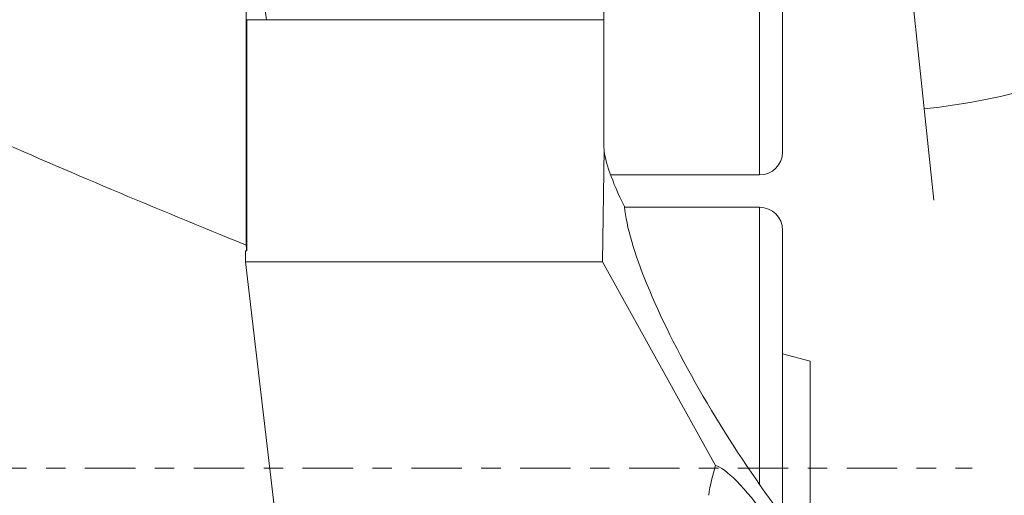
# Model space of a CAD drawing. Units: millimetres. Extents: x -41 to 94, y -22 to 63.
# Drawn here: x 38 to 59, y -1 to 10 of the extents above; entities that cross this region are included whole.
import ezdxf

# ---------------------------------------------------------------- set-up
doc = ezdxf.new("R2010")
doc.units = ezdxf.units.MM
doc.linetypes.add('CENTER', pattern=[47.5, 22, -8.5, 8.5, -8.5])
for name, color, linetype in [('1', 4, 'CONTINUOUS'), ('2', 7, 'CONTINUOUS'), ('SK4', 2, 'CENTER')]:
    doc.layers.add(name, color=color, linetype=linetype)
doc.styles.add('iso_b_vert', font='simplex.shx')
doc.dimstyles.get("Standard").update_dxf_attribs({"dimtxt": 0.18, "dimasz": 0.18, "dimexe": 0.18, "dimexo": 0.0625, "dimgap": 0.09, "dimtad": 1, "dimzin": 0, "dimdsep": 52, "dimtxsty": 'Standard', "dimcen": 0.09, "dimadec": 0, "dimazin": 0, "dimtfac": 1, "dimtdec": 4, "dimtofl": 0, "dimtmove": 0, "dimatfit": 3, "dimfxl": 1, "dimtolj": 1, "dimtzin": 0, "dimarcsym": 0})

# ---------------------------------------------------------------- blocks, each defined once
blk = doc.blocks.new('DimnDraft3D2')
at = {"layer": '2', "lineweight": 13}
for p, q in [((58, 22), (93.5, 22)), ((91.5, 22), (91.5, -22)), ((57.525559, -22), (93.5, -22))]:
    blk.add_line(p, q, dxfattribs=at)
for points in [[(91.5, 22), (91.917997, 18.825002), (91.082003, 18.824998), (91.5, 22)], [(91.5, -22), (91.082003, -18.825002), (91.917997, -18.824998), (91.5, -22)]]:
    blk.add_solid(points, dxfattribs=at)
at = {"layer": '2', "lineweight": 18, "char_height": 3, "attachment_point": 7, "rotation": 90, "line_spacing_factor": 1.084337, "style": 'iso_b_vert'}
for s, insert in [('\\W0.7215;Dc = 44.0 - 50.5', (90.75, -12.888158)), ('\\W0.3160; ', (90.75, -16.756579))]:
    blk.add_mtext(s, dxfattribs=dict(at, insert=insert))
blk = doc.blocks.new('DimnDraft3D3')
at = {"layer": '2', "lineweight": 13}
for p, q in [((58, 22), (72.238313, 22)), ((56.748878, 14.891666), (57.698944, 5.852394))]:
    blk.add_line(p, q, dxfattribs=at)
blk.add_arc((56.001762, 22), 14.236551, 276, 0, dxfattribs=at)
for points in [[(70.238313, 22), (70.479465, 18.806697), (69.644759, 18.853089), (70.238313, 22)], [(57.489887, 7.841438), (60.557513, 8.760682), (60.690907, 7.935399), (57.489887, 7.841438)]]:
    blk.add_solid(points, dxfattribs=at)
at = {"layer": '2', "lineweight": 18, "insert": (64.609804, 11.404865), "char_height": 3, "attachment_point": 7, "rotation": 48, "line_spacing_factor": 1.084337, "style": 'iso_b_vert'}
blk.add_mtext('\\W0.6258;84%%d', dxfattribs=at)

msp = doc.modelspace()

# ---------------------------------------------------------------- linework, layer by layer
at = {"layer": '1', "lineweight": 18}
for p, q in [((42.693, 4.87), (42.693, 13.119)), ((53.9, 6.4), (53.9, 13.164)), ((54.4, 13.289), (54.4, 6.9)), ((42.758, 12.82), (43.134, 9.79)), ((50.502, 9.79), (50.502, 9.973)), ((42.707, 4.742), (42.707, 9.79)), ((50.502, 9.79), (42.707, 9.79)), ((50.502, 7.018), (50.502, 9.79)), ((50.504, 6.965), (50.47, 4.504)), ((50.649, 6.4), (53.9, 6.4)), ((53.9, 5.696), (50.95, 5.696)), ((53.9, 5.696), (53.9, -0.357)), ((54.4, -1.047), (54.4, 5.196)), ((42.707, 4.742), (42.681, 4.742)), ((42.681, 4.504), (42.681, 4.742)), ((50.47, 4.504), (42.681, 4.504)), ((42.681, 4.504), (43.529, -2.715)), ((52.94, 0.056), (50.47, 4.504)), ((55, 2.335), (54.4, 2.496)), ((55, 2.335), (55, -1.811))]:
    msp.add_line(p, q, dxfattribs=at)
for centre, start, end in [((53.9, 6.9), 270, 0), ((53.9, 5.196), 0, 90)]:
    msp.add_arc(centre, 0.5, start, end, dxfattribs=at)
at = {"layer": '1', "lineweight": 18, "extrusion": (0, 0, -1)}
for centre, major_axis, ratio, start_param, end_param in [((83.924, 0), (62.753, -17.997), 0.131544, 2.249345, 2.376957), ((53.502, 3.056), (2.926, -4.172), 0.159092, 2.365806, 2.879828), ((54.481, 1.255), (3.349, -5.196), 0.223516, 0.87788, 2.72634), ((44.501, 0), (2.467, -19.799), 0.061743, 1.820319, 1.826998), ((54.022, -0.817), (0.232, 2.125), 0.584697, -1.529412, -1.212113), ((53.954, -1.513), (1.076, -1.559), 0.177635, -2.971037, -1.717541)]:
    msp.add_ellipse(centre, major_axis=major_axis, ratio=ratio, start_param=start_param, end_param=end_param, dxfattribs=at)
at = {"layer": '1', "lineweight": 18}
msp.add_ellipse((53.502, 7.018), major_axis=(3, 0), ratio=0.450878, start_param=3.141593, end_param=-3.10294, dxfattribs=at)
at = {"layer": 'SK4', "lineweight": 13, "ltscale": 0.05}
msp.add_line((-27.324, 0), (58.536, 0), dxfattribs=at)

# ---------------------------------------------------------------- dimensions: what is measured, and where the dimension line sits
at = {"layer": '2', "lineweight": 13}
dim = msp.add_angular_dim_2l(base=(66.582, 12.474), line1=((56.54, 16.881), (56.079, 21.264)), line2=((56, 22), (57, 22)), dimstyle='Standard', override={"dimpost": '<>'}, dxfattribs=at)
dim.commit()
dim.dimension.update_dxf_attribs({"geometry": 'DimnDraft3D3', "text_midpoint": (64.352, 14.481)})
dim = msp.add_linear_dim(base=(91.5, -22), p1=(58, 22), p2=(57.526, -22), angle=90, dimstyle='Standard', override={"dimtxt": 3, "dimasz": 3.175, "dimexe": 2, "dimexo": 2, "dimgap": 1.5, "dimtad": 1, "dimtih": 0, "dimtoh": 0, "dimzin": 8, "dimpost": '<>', "dimtxsty": 'iso_b_vert', "dimsah": 1, "dimclrd": 7, "dimclre": 7, "dimclrt": 7, "dimtdec": 3, "dimtofl": 1, "dimtmove": 0}, dxfattribs=at)
dim.commit()
dim.dimension.update_dxf_attribs({"geometry": 'DimnDraft3D2', "text_midpoint": (91.5, -17.507)})

doc.saveas('drawing.dxf')
